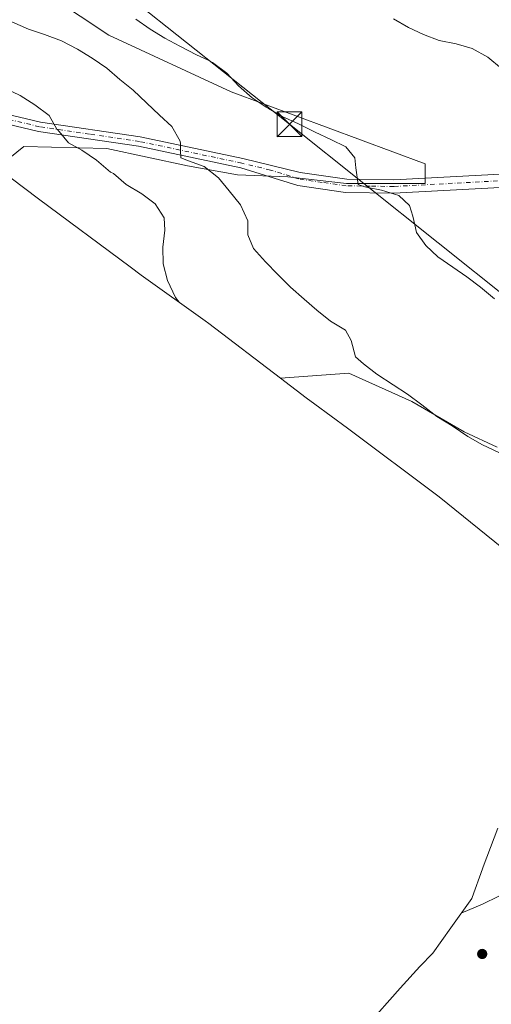
# Model space of a CAD drawing. Units: metres. Extents: x 574514 to 577223, y 4689505 to 4691846.
# Drawn here: x 575480 to 575623, y 4690903 to 4691202 of the extents above; entities that cross this region are included whole.
import ezdxf

# ---------------------------------------------------------------- set-up
doc = ezdxf.new("R2010")
doc.units = ezdxf.units.M
doc.header["$MEASUREMENT"] = 0
doc.linetypes.add('DGN Style 4', pattern=[2.638475, 1.318413, -0.659207, 0.001648, -0.659207])
for name, color, linetype, lineweight in [('Camino Cxs', 7, 'Continuous', 0), ('Camino eje', 30, 'DGN Style 4', 13), ('Corriente natural lineal oculto', 9, 'DGN Style 4', 13), ('Cultivos leñosos CxS', 92, 'Continuous', 0), ('Curva de nivel normal', 30, 'Continuous', 0), ('Punto de cota en terreno', 7, 'Continuous', 0), ('Tendido', 6, 'Continuous', 0), ('Torre de tendido puntual', 7, 'Continuous', 0)]:
    doc.layers.add(name, color=color, linetype=linetype, lineweight=lineweight)

# ---------------------------------------------------------------- blocks, each defined once
blk = doc.blocks.new('5PATER')
at = {"layer": 'Punto de cota en terreno', "linetype": 'Continuous', "lineweight": 0}
h = blk.add_hatch(color=51, dxfattribs=at)
edge = h.paths.add_edge_path()
edge.add_ellipse((0, 0), major_axis=(-0.11, -0.111), ratio=0.999422, start_angle=0, end_angle=360)
blk = doc.blocks.new('5TTEND')
at = {"layer": 'Corriente natural lineal oculto', "color": 7, "linetype": 'Continuous', "lineweight": 0}
for p, q in [((-0.375, 0.3754), (0.375, -0.3746)), ((0.372, 0.3784), (-0.372, -0.3776))]:
    blk.add_line(p, q, dxfattribs=at)
at = {"layer": 'Corriente natural lineal oculto', "color": 7, "linetype": 'Continuous', "lineweight": 0, "flags": 128}
blk.add_lwpolyline([(-0.375, -0.3746), (0.375, -0.3746), (0.375, 0.3754), (-0.375, 0.3754), (-0.372, -0.3776)], dxfattribs=at)

msp = doc.modelspace()

# ---------------------------------------------------------------- linework, layer by layer
at = {"layer": 'Camino Cxs', "color": 7, "linetype": 'Continuous', "lineweight": 0}
for points in [[(575460.3, 4691176.57, 373.45), (575485.88, 4691170.53, 371.27), (575516.21, 4691166.06, 367.31), (575547.32, 4691159.47, 363.76), (575564.71, 4691155.22, 362.05), (575578.81, 4691153.16, 360.83), (575593.07, 4691152.98, 359.59), (575627.3, 4691154.81, 356.77)], [(575460.3, 4691176.57, 373.45), (575485.88, 4691170.53, 371.27), (575516.21, 4691166.06, 367.31), (575547.32, 4691159.47, 363.76), (575564.71, 4691155.22, 362.05), (575578.81, 4691153.16, 360.83), (575593.07, 4691152.98, 359.59), (575627.3, 4691154.81, 356.77), (575649.94, 4691153.92, 355.21), (575662.97, 4691152.71, 354.46), (575683.76, 4691147.43, 353.38), (575698.04, 4691143.09, 352.6), (575718.91, 4691130.81, 352.01), (575723.9, 4691130.48, 351.61), (575727.65, 4691133.08, 351.05), (575732.17, 4691144.55, 350.2), (575735.51, 4691150.78, 349.85), (575741.53, 4691156.53, 349.01), (575772.22, 4691174.43, 347.67), (575777.05, 4691176.11, 347.4), (575777.73, 4691176.19, 347.37)], [(575627.33, 4691150.79, 356.9), (575593.15, 4691148.96, 359.86), (575578.49, 4691149.16, 361.06), (575563.95, 4691151.27, 362.14), (575546.71, 4691156.63, 363.81), (575515.69, 4691163.2, 367.3), (575485.33, 4691167.68, 371.98), (575459.86, 4691173.69, 374.37)], [(575786.39, 4691172, 347.4), (575781.93, 4691172.68, 347.5), (575777.97, 4691172.18, 347.6), (575773.91, 4691170.77, 347.79), (575743.96, 4691153.31, 349.08), (575738.74, 4691148.32, 349.45), (575735.81, 4691142.86, 349.64), (575730.94, 4691130.48, 350.95), (575725.04, 4691126.39, 351.87), (575717.7, 4691126.86, 352.45), (575696.42, 4691139.39, 353.24), (575682.68, 4691143.57, 354.17), (575662.28, 4691148.75, 355), (575649.67, 4691149.92, 355.56), (575627.33, 4691150.79, 356.9), (575593.15, 4691148.96, 359.86), (575578.49, 4691149.16, 361.06), (575563.95, 4691151.27, 362.14), (575546.71, 4691156.63, 363.81), (575515.69, 4691163.2, 367.3), (575485.33, 4691167.68, 371.98), (575459.86, 4691173.69, 374.37)]]:
    msp.add_polyline3d(points, dxfattribs=at)
at = {"layer": 'Camino eje', "color": 30, "linetype": 'DGN Style 4', "lineweight": 13}
msp.add_polyline3d([(575627.32, 4691152.8, 356.85), (575593.11, 4691150.97, 359.68), (575585.98, 4691151.06, 360.27), (575578.65, 4691151.16, 360.94), (575571.38, 4691152.22, 361.32), (575564.33, 4691153.25, 362.03), (575555.71, 4691155.93, 363.15), (575547.02, 4691158.05, 363.75), (575515.95, 4691164.63, 367.31), (575500.79, 4691166.87, 368.91), (575485.61, 4691169.11, 371.63), (575460.08, 4691175.13, 373.91)], dxfattribs=at)
at = {"layer": 'Cultivos leñosos CxS', "color": 92, "linetype": 'Continuous', "lineweight": 0}
for points in [[(575409.6, 4691459.31, 355.19), (575341.32, 4691360.25, 362.16), (575393.57, 4691327.18, 363.7), (575398.86, 4691318.58, 365.52), (575412.09, 4691322.55, 363.97), (575441.2, 4691347.02, 359), (575528.51, 4691285.51, 354.69), (575480.89, 4691214.07, 362.52), (575506.68, 4691196.87, 361.49), (575543.72, 4691179.68, 360.32), (575602.59, 4691157.85, 358.46), (575602.59, 4691151.89, 359), (575592.67, 4691151.89, 359.58), (575578.78, 4691151.89, 360.45), (575560.92, 4691153.88, 361.87), (575545.71, 4691154.54, 363.79), (575530.5, 4691157.19, 365.64), (575506.02, 4691162.48, 368.56), (575480.89, 4691163.14, 372.43), (575472.82, 4691156.58, 374.29)], [(575409.6, 4691459.31, 355.19), (575341.32, 4691360.25, 362.16), (575393.57, 4691327.18, 363.7), (575398.86, 4691318.58, 365.52), (575412.09, 4691322.55, 363.97), (575441.2, 4691347.02, 359), (575528.51, 4691285.51, 354.69), (575480.89, 4691214.07, 362.52), (575506.68, 4691196.87, 361.49), (575543.72, 4691179.68, 360.32), (575602.59, 4691157.85, 358.46), (575602.59, 4691151.89, 359), (575592.67, 4691151.89, 359.58), (575578.78, 4691151.89, 360.45), (575560.92, 4691153.88, 361.87), (575545.71, 4691154.54, 363.79), (575530.5, 4691157.19, 365.64), (575506.02, 4691162.48, 368.56), (575480.89, 4691163.14, 372.43), (575472.82, 4691156.58, 374.29)], [(575441.2, 4691347.02, 359), (575528.51, 4691285.51, 354.69), (575480.89, 4691214.07, 362.52), (575506.68, 4691196.87, 361.49), (575543.72, 4691179.68, 360.32), (575602.59, 4691157.85, 358.46), (575602.59, 4691151.89, 359), (575592.67, 4691151.89, 359.58), (575578.78, 4691151.89, 360.45), (575560.92, 4691153.88, 361.87), (575545.71, 4691154.54, 363.79), (575530.5, 4691157.19, 365.64), (575506.02, 4691162.48, 368.56), (575480.89, 4691163.14, 372.43), (575472.82, 4691156.58, 374.29)], [(575624.42, 4691071.86, 363.98), (575614.5, 4691076.49, 364.35), (575598.63, 4691085.75, 364.89), (575579.44, 4691094.35, 366.05), (575558.71, 4691092.82, 367.75), (575536.95, 4691109.43, 368.57), (575535.93, 4691110.2, 368.64), (575516.5, 4691124.07, 371.71), (575513.12, 4691126.53, 372.58), (575485.35, 4691147.24, 373.89), (575472.82, 4691156.58, 374.29), (575480.89, 4691163.14, 372.43), (575506.02, 4691162.48, 368.56), (575530.5, 4691157.19, 365.64), (575545.71, 4691154.54, 363.79), (575560.92, 4691153.88, 361.87), (575578.78, 4691151.89, 360.45), (575592.67, 4691151.89, 359.58), (575602.59, 4691151.89, 359), (575602.59, 4691157.85, 358.46), (575543.72, 4691179.68, 360.32), (575506.68, 4691196.87, 361.49), (575480.89, 4691214.07, 362.52)], [(575472.82, 4691156.58, 374.29), (575485.35, 4691147.24, 373.89), (575513.12, 4691126.53, 372.58), (575516.5, 4691124.07, 371.71), (575535.93, 4691110.2, 368.64), (575536.95, 4691109.43, 368.57), (575558.71, 4691092.82, 367.75)], [(575628.47, 4691039.29, 368.32), (575606.85, 4691056.75, 367.78), (575579.03, 4691077.58, 369.41), (575569.15, 4691084.88, 369.26), (575566.57, 4691086.82, 369.08), (575558.71, 4691092.82, 367.75), (575579.44, 4691094.35, 366.05), (575598.63, 4691085.75, 364.89), (575614.5, 4691076.49, 364.35), (575624.42, 4691071.86, 363.98)], [(575624.42, 4691071.86, 363.98), (575614.5, 4691076.49, 364.35), (575598.63, 4691085.75, 364.89), (575579.44, 4691094.35, 366.05), (575558.71, 4691092.82, 367.75)], [(575624.42, 4691071.86, 363.98), (575614.5, 4691076.49, 364.35), (575598.63, 4691085.75, 364.89), (575579.44, 4691094.35, 366.05), (575558.71, 4691092.82, 367.75)], [(575558.71, 4691092.82, 367.75), (575566.57, 4691086.82, 369.08), (575569.15, 4691084.88, 369.26), (575579.03, 4691077.58, 369.41), (575606.85, 4691056.75, 367.78), (575628.47, 4691039.29, 368.32)], [(575584.84, 4690896.14, 395.28), (575595.01, 4690907.68, 393.72), (575601.02, 4690914.21, 392.93), (575605, 4690918.33, 392.25), (575610.39, 4690925.93, 390.42), (575616.74, 4690934.9, 389.06), (575616.84, 4690935.17, 389.01), (575620.02, 4690943.83, 388.06), (575620.25, 4690944.46, 388.01), (575624.63, 4690956.27, 387.91)], [(575624.63, 4690956.27, 387.91), (575620.25, 4690944.46, 388.01), (575620.02, 4690943.83, 388.06), (575616.84, 4690935.17, 389.01), (575616.74, 4690934.9, 389.06), (575610.39, 4690925.93, 390.42), (575605, 4690918.33, 392.25), (575601.02, 4690914.21, 392.93), (575595.01, 4690907.68, 393.72), (575584.84, 4690896.14, 395.28)]]:
    msp.add_polyline3d(points, dxfattribs=at)
at = {"layer": 'Curva de nivel normal', "color": 30, "linetype": 'Continuous', "lineweight": 0, "flags": 128}
for points, elevation in [([(575477.22, 4691200.96), (575482.29, 4691198.75), (575487.09, 4691197.06), (575492.25, 4691195.14), (575497.11, 4691192.63), (575501.64, 4691189.94), (575506.01, 4691186.89), (575510.04, 4691183.44), (575514.03, 4691180.15), (575518.11, 4691176.31), (575521.98, 4691172.62), (575525.75, 4691169.13), (575528.29, 4691164.75), (575528.41, 4691164.03), (575528.44, 4691162.03), (575528.47, 4691159.64), (575530.79, 4691158.7), (575535.62, 4691157.03), (575539.95, 4691153.56), (575543.14, 4691149.65), (575546.6, 4691145.37), (575548.8, 4691140.52), (575548.79, 4691136.26), (575550.55, 4691132.19), (575554.17, 4691128.13), (575557.95, 4691124.28), (575561.82, 4691120.4), (575565.89, 4691116.72), (575569.75, 4691113.42), (575573.94, 4691110.1), (575578.47, 4691107.39), (575580.17, 4691104.19), (575581.52, 4691099.26), (575583.94, 4691097.1), (575587.93, 4691094.04), (575592.9, 4691090.74), (575597.3, 4691087.89), (575601.62, 4691084.67), (575606.17, 4691081.2), (575610.84, 4691078.29), (575615.55, 4691075.12), (575619.98, 4691072.56), (575624.96, 4691070.25)], 365), ([(575623.66, 4691116.85), (575619.43, 4691120.39), (575615.25, 4691123.58), (575610.97, 4691126.5), (575606.5, 4691129.61), (575602.83, 4691133.07), (575599.99, 4691137.05), (575599.47, 4691139.34), (575598.84, 4691142), (575597.89, 4691145.24), (575594.63, 4691148.23), (575589.38, 4691149.84), (575585.23, 4691150.64), (575584.34, 4691150.81), (575583.44, 4691151.16), (575582.32, 4691151.57), (575581.55, 4691156.59), (575581.27, 4691159.66), (575578.59, 4691163.02), (575574, 4691165.22), (575569.22, 4691167.5), (575564.24, 4691169.95), (575559.23, 4691172.19), (575555.11, 4691174.59), (575554.34, 4691175.03), (575550.16, 4691177.89), (575546, 4691181.53), (575544.9, 4691182.74), (575542.48, 4691185.36), (575538.13, 4691188.64), (575536.56, 4691189.39), (575533.29, 4691190.93), (575528.17, 4691193.53), (575523.65, 4691195.95), (575519.21, 4691198.71), (575514.83, 4691201.72)], 360), ([(575592.99, 4691201.87), (575597.52, 4691199.22), (575602.16, 4691197.06), (575606.87, 4691195.23), (575612, 4691194.27), (575616.92, 4691192.87), (575621.61, 4691190.25), (575625.74, 4691186.77)], 355), ([(575527.95, 4691115.89), (575526.9, 4691117.28), (575524.46, 4691122.48), (575523.1, 4691127.52), (575523.05, 4691132.56), (575523.62, 4691137.75), (575523.48, 4691141.44), (575520.71, 4691145.75), (575516.63, 4691148.78), (575511.96, 4691151.56), (575508.07, 4691154.91), (575507.11, 4691155.35), (575502.91, 4691158.93), (575498.47, 4691162.01), (575494.44, 4691164.19), (575491.05, 4691168.24), (575490.92, 4691168.38), (575488.54, 4691172.47), (575484.19, 4691175.75), (575479.79, 4691178.53), (575474.91, 4691180.91)], 370), ([(575625.01, 4690935.56), (575620.07, 4690933.16), (575613.59, 4690930.46)], 390)]:
    msp.add_lwpolyline(points, dxfattribs=dict(at, elevation=elevation))
at = {"layer": 'Tendido', "color": 6, "linetype": 'Continuous', "lineweight": 0}
msp.add_polyline3d([(577207.12, 4689681.99, 372.33), (577156.92, 4689769.85, 367.92), (577021.69, 4690007.2, 364.03), (576844.16, 4690149.24, 382.24), (576701.05, 4690262.43, 382.04), (576551.51, 4690381.17, 380.96), (576386.81, 4690511.99, 360.92), (576225.44, 4690641.01, 337.86), (575990.3, 4690827.67, 349.23), (575814.48, 4690967.88, 353.74), (575674.19, 4691079.86, 361.16), (575561.45, 4691169.86, 361.64), (575402.14, 4691296.21, 370.86), (575232.89, 4691386.75, 369.49), (575070.33, 4691475.14, 375.28), (575038.87, 4691491.93, 376.9)], dxfattribs=at)

# ---------------------------------------------------------------- block references
at = {"layer": 'Punto de cota en terreno', "color": 7, "linetype": 'Continuous', "lineweight": 0, "xscale": 10, "yscale": 10, "zscale": 10}
msp.add_blockref('5PATER', (575619.93, 4690918.04, 392.94), dxfattribs=at)
at = {"layer": 'Torre de tendido puntual', "color": 7, "linetype": 'Continuous', "lineweight": 0, "xscale": 10, "yscale": 10, "zscale": 10}
msp.add_blockref('5TTEND', (575561.45, 4691169.86, 361.64), dxfattribs=at)

doc.saveas('drawing.dxf')
